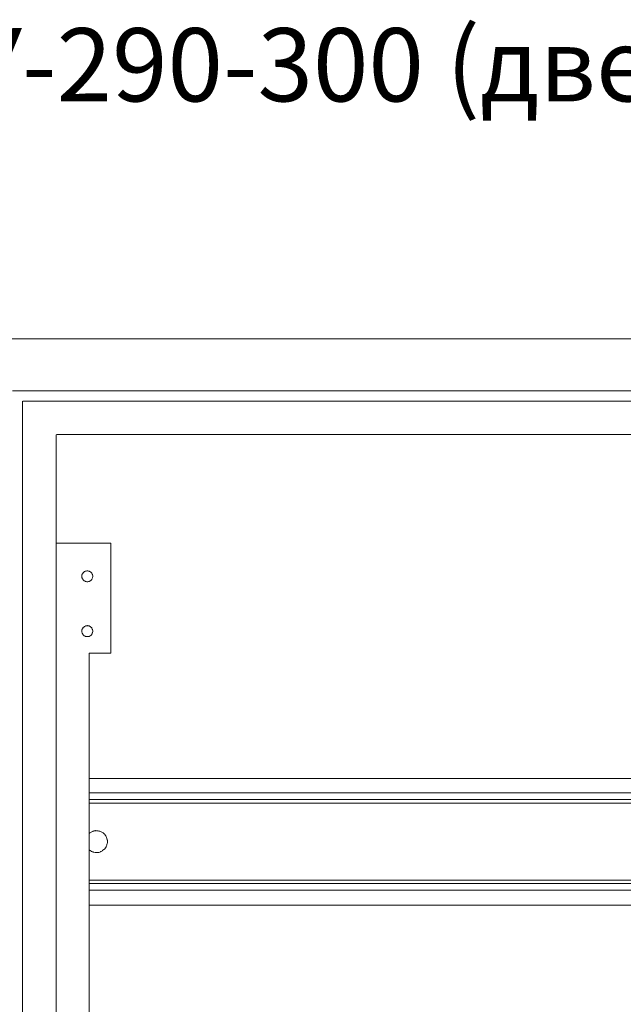
# Model space of a CAD drawing. Units: centimetres. Extents: x 513 to 16844, y 177 to 3273.
# Drawn here: x 679 to 844, y 1122 to 1391 of the extents above; entities that cross this region are included whole.
import ezdxf

# ---------------------------------------------------------------- set-up
doc = ezdxf.new("R2010")
doc.units = ezdxf.units.CM
doc.header["$MEASUREMENT"] = 0
doc.layers.add('layer 1', color=7, linetype='Continuous')
doc.styles.get("Standard").update_dxf_attribs({"font": 'isocpeur.ttf', "height": 20})

# ---------------------------------------------------------------- blocks, each defined once
blk = doc.blocks.new('A$C241A4691')
at = {"layer": 'layer 1', "lineweight": 5}
for points in [[(299.82, 290), (299.82, 290), (1.79, 290), (1.79, 290)], [(285.63, 275.8), (285.63, 275.8), (14.28, 275.8), (14.28, 275.8)], [(16.99, 272.95), (16.99, 272.95), (16.99, 264.86), (16.99, 250.64)], [(282.79, 272.97), (282.79, 272.97), (17.07, 272.97), (17.07, 272.97)], [(26.21, 263.73), (26.21, 263.73), (26.21, 259.08), (26.21, 250.64)], [(271.29, 263.81), (271.29, 263.81), (26.24, 263.81), (26.24, 263.81)], [(16.99, 258.44), (16.99, 133.25), (16.99, 17.03), (16.99, 17.03)], [(26.21, 258.44), (26.21, 137.83), (26.21, 26.12), (26.21, 26.12)], [(26.21, 71.09), (26.21, 71.09), (26.21, 234.1), (26.21, 234.1)], [(41.17, 234.1), (41.17, 234.1), (26.21, 234.1), (26.21, 234.1)], [(41.17, 234.1), (41.17, 234.1), (41.17, 204.06), (41.17, 204.06)], [(41.17, 204.06), (41.17, 204.06), (35.2, 204.06), (35.2, 204.06)], [(35.2, 204.06), (35.2, 204.06), (35.2, 101.1), (35.2, 101.1)], [(35.2, 169.85), (35.2, 169.85), (259.03, 169.85), (259.03, 169.85)], [(35.2, 165.88), (35.2, 165.88), (259.03, 165.88), (259.03, 165.88)], [(259.03, 164.08), (259.03, 164.08), (35.2, 164.08), (35.2, 164.08)], [(259.03, 163.08), (259.03, 163.08), (35.2, 163.08), (35.2, 163.08)], [(35.2, 142.08), (35.2, 142.08), (259.03, 142.08), (259.03, 142.08)], [(35.2, 141.09), (35.2, 141.09), (259.03, 141.09), (259.03, 141.09)], [(35.2, 139.3), (35.2, 139.3), (259.03, 139.3), (259.03, 139.3)], [(259.03, 135.25), (259.03, 135.25), (35.2, 135.25), (35.2, 135.25)]]:
    blk.add_open_spline(points, degree=3, dxfattribs=at)
for points, knots in [([(36.2, 225.09), (36.2, 225.09), (36.11, 225.54), (36.11, 225.54), (36.11, 225.54), (36.11, 225.54), (35.91, 225.95), (35.91, 225.95), (35.91, 225.95), (35.91, 225.95), (35.58, 226.29), (35.58, 226.29), (35.58, 226.29), (35.58, 226.29), (35.17, 226.49), (35.17, 226.49), (35.17, 226.49), (35.17, 226.49), (34.72, 226.56), (34.72, 226.56), (34.72, 226.56), (34.72, 226.56), (34.25, 226.49), (34.25, 226.49), (34.25, 226.49), (34.25, 226.49), (33.84, 226.29), (33.84, 226.29), (33.84, 226.29), (33.84, 226.29), (33.52, 225.95), (33.52, 225.95), (33.52, 225.95), (33.52, 225.95), (33.25, 225.54), (33.25, 225.54), (33.25, 225.54), (33.25, 225.54), (33.2, 225.09), (33.2, 225.09), (33.2, 225.09), (33.2, 225.09), (33.25, 224.63), (33.25, 224.63), (33.25, 224.63), (33.25, 224.63), (33.52, 224.19), (33.52, 224.19), (33.52, 224.19), (33.52, 224.19), (33.84, 223.87), (33.84, 223.87), (33.84, 223.87), (33.84, 223.87), (34.25, 223.66), (34.25, 223.66), (34.25, 223.66), (34.25, 223.66), (34.72, 223.59), (34.72, 223.59), (34.72, 223.59), (34.72, 223.59), (35.17, 223.66), (35.17, 223.66), (35.17, 223.66), (35.17, 223.66), (35.58, 223.87), (35.58, 223.87), (35.58, 223.87), (35.58, 223.87), (35.91, 224.19), (35.91, 224.19), (35.91, 224.19), (35.91, 224.19), (36.11, 224.63), (36.11, 224.63), (36.11, 224.63), (36.11, 224.63), (36.2, 225.09), (36.2, 225.09)], [0, 0, 0, 0, 0.047619, 0.047619, 0.047619, 0.071429, 0.095238, 0.095238, 0.095238, 0.119048, 0.142857, 0.142857, 0.142857, 0.166667, 0.190476, 0.190476, 0.190476, 0.214286, 0.238095, 0.238095, 0.238095, 0.261905, 0.285714, 0.285714, 0.285714, 0.309524, 0.333333, 0.333333, 0.333333, 0.357143, 0.380952, 0.380952, 0.380952, 0.404762, 0.428571, 0.428571, 0.428571, 0.452381, 0.47619, 0.47619, 0.47619, 0.5, 0.52381, 0.52381, 0.52381, 0.547619, 0.571429, 0.571429, 0.571429, 0.595238, 0.619048, 0.619048, 0.619048, 0.642857, 0.666667, 0.666667, 0.666667, 0.690476, 0.714286, 0.714286, 0.714286, 0.738095, 0.761905, 0.761905, 0.761905, 0.785714, 0.809524, 0.809524, 0.809524, 0.833333, 0.857143, 0.857143, 0.857143, 0.880952, 0.904762, 0.904762, 0.904762, 0.952381, 1, 1, 1, 1]), ([(36.2, 210.1), (36.2, 210.1), (36.11, 210.55), (36.11, 210.55), (36.11, 210.55), (36.11, 210.55), (35.91, 210.96), (35.91, 210.96), (35.91, 210.96), (35.91, 210.96), (35.58, 211.29), (35.58, 211.29), (35.58, 211.29), (35.58, 211.29), (35.17, 211.5), (35.17, 211.5), (35.17, 211.5), (35.17, 211.5), (34.72, 211.59), (34.72, 211.59), (34.72, 211.59), (34.72, 211.59), (34.25, 211.5), (34.25, 211.5), (34.25, 211.5), (34.25, 211.5), (33.84, 211.29), (33.84, 211.29), (33.84, 211.29), (33.84, 211.29), (33.52, 210.96), (33.52, 210.96), (33.52, 210.96), (33.52, 210.96), (33.25, 210.55), (33.25, 210.55), (33.25, 210.55), (33.25, 210.55), (33.2, 210.1), (33.2, 210.1), (33.2, 210.1), (33.2, 210.1), (33.25, 209.64), (33.25, 209.64), (33.25, 209.64), (33.25, 209.64), (33.52, 209.17), (33.52, 209.17), (33.52, 209.17), (33.52, 209.17), (33.84, 208.85), (33.84, 208.85), (33.84, 208.85), (33.84, 208.85), (34.25, 208.65), (34.25, 208.65), (34.25, 208.65), (34.25, 208.65), (34.72, 208.6), (34.72, 208.6), (34.72, 208.6), (34.72, 208.6), (35.17, 208.65), (35.17, 208.65), (35.17, 208.65), (35.17, 208.65), (35.58, 208.85), (35.58, 208.85), (35.58, 208.85), (35.58, 208.85), (35.91, 209.17), (35.91, 209.17), (35.91, 209.17), (35.91, 209.17), (36.11, 209.64), (36.11, 209.64), (36.11, 209.64), (36.11, 209.64), (36.2, 210.1), (36.2, 210.1)], [0, 0, 0, 0, 0.047619, 0.047619, 0.047619, 0.071429, 0.095238, 0.095238, 0.095238, 0.119048, 0.142857, 0.142857, 0.142857, 0.166667, 0.190476, 0.190476, 0.190476, 0.214286, 0.238095, 0.238095, 0.238095, 0.261905, 0.285714, 0.285714, 0.285714, 0.309524, 0.333333, 0.333333, 0.333333, 0.357143, 0.380952, 0.380952, 0.380952, 0.404762, 0.428571, 0.428571, 0.428571, 0.452381, 0.47619, 0.47619, 0.47619, 0.5, 0.52381, 0.52381, 0.52381, 0.547619, 0.571429, 0.571429, 0.571429, 0.595238, 0.619048, 0.619048, 0.619048, 0.642857, 0.666667, 0.666667, 0.666667, 0.690476, 0.714286, 0.714286, 0.714286, 0.738095, 0.761905, 0.761905, 0.761905, 0.785714, 0.809524, 0.809524, 0.809524, 0.833333, 0.857143, 0.857143, 0.857143, 0.880952, 0.904762, 0.904762, 0.904762, 0.952381, 1, 1, 1, 1]), ([(35.2, 150.35), (35.2, 150.35), (35.74, 149.97), (35.74, 149.97), (35.74, 149.97), (35.74, 149.97), (36.33, 149.72), (36.33, 149.72), (36.33, 149.72), (36.33, 149.72), (36.99, 149.59), (36.99, 149.59), (36.99, 149.59), (36.99, 149.59), (37.65, 149.59), (37.65, 149.59), (37.65, 149.59), (37.65, 149.59), (38.29, 149.77), (38.29, 149.77), (38.29, 149.77), (38.29, 149.77), (38.85, 150.1), (38.85, 150.1), (38.85, 150.1), (38.85, 150.1), (39.36, 150.51), (39.36, 150.51), (39.36, 150.51), (39.36, 150.51), (39.77, 151.01), (39.77, 151.01), (39.77, 151.01), (39.77, 151.01), (40.03, 151.62), (40.03, 151.62), (40.03, 151.62), (40.03, 151.62), (40.18, 152.26), (40.18, 152.26), (40.18, 152.26), (40.18, 152.26), (40.18, 152.92), (40.18, 152.92), (40.18, 152.92), (40.18, 152.92), (40.03, 153.53), (40.03, 153.53), (40.03, 153.53), (40.03, 153.53), (39.77, 154.12), (39.77, 154.12), (39.77, 154.12), (39.77, 154.12), (39.36, 154.66), (39.36, 154.66), (39.36, 154.66), (39.36, 154.66), (38.85, 155.06), (38.85, 155.06), (38.85, 155.06), (38.85, 155.06), (38.29, 155.36), (38.29, 155.36), (38.29, 155.36), (38.29, 155.36), (37.65, 155.52), (37.65, 155.52), (37.65, 155.52), (37.65, 155.52), (36.99, 155.57), (36.99, 155.57), (36.99, 155.57), (36.99, 155.57), (36.33, 155.45), (36.33, 155.45), (36.33, 155.45), (36.33, 155.45), (35.74, 155.18), (35.74, 155.18), (35.74, 155.18), (35.74, 155.18), (35.2, 154.84), (35.2, 154.84)], [0, 0, 0, 0, 0.045455, 0.045455, 0.045455, 0.068182, 0.090909, 0.090909, 0.090909, 0.113636, 0.136364, 0.136364, 0.136364, 0.159091, 0.181818, 0.181818, 0.181818, 0.204545, 0.227273, 0.227273, 0.227273, 0.25, 0.272727, 0.272727, 0.272727, 0.295455, 0.318182, 0.318182, 0.318182, 0.340909, 0.363636, 0.363636, 0.363636, 0.386364, 0.409091, 0.409091, 0.409091, 0.431818, 0.454545, 0.454545, 0.454545, 0.477273, 0.5, 0.5, 0.5, 0.522727, 0.545455, 0.545455, 0.545455, 0.568182, 0.590909, 0.590909, 0.590909, 0.613636, 0.636364, 0.636364, 0.636364, 0.659091, 0.681818, 0.681818, 0.681818, 0.704545, 0.727273, 0.727273, 0.727273, 0.75, 0.772727, 0.772727, 0.772727, 0.795455, 0.818182, 0.818182, 0.818182, 0.840909, 0.863636, 0.863636, 0.863636, 0.886364, 0.909091, 0.909091, 0.909091, 0.954545, 1, 1, 1, 1])]:
    blk.add_open_spline(points, degree=3, knots=knots, dxfattribs=at)

msp = doc.modelspace()

# ---------------------------------------------------------------- block references
msp.add_blockref('A$C241A4691', (663.05, 1013.93))

# ---------------------------------------------------------------- texts
at = {"lineweight": 20, "insert": (646.48, 1388.79), "char_height": 20, "attachment_point": 1}
msp.add_mtext('ЯУ-290-300 (дверь открыта)', dxfattribs=at)

doc.saveas('drawing.dxf')
